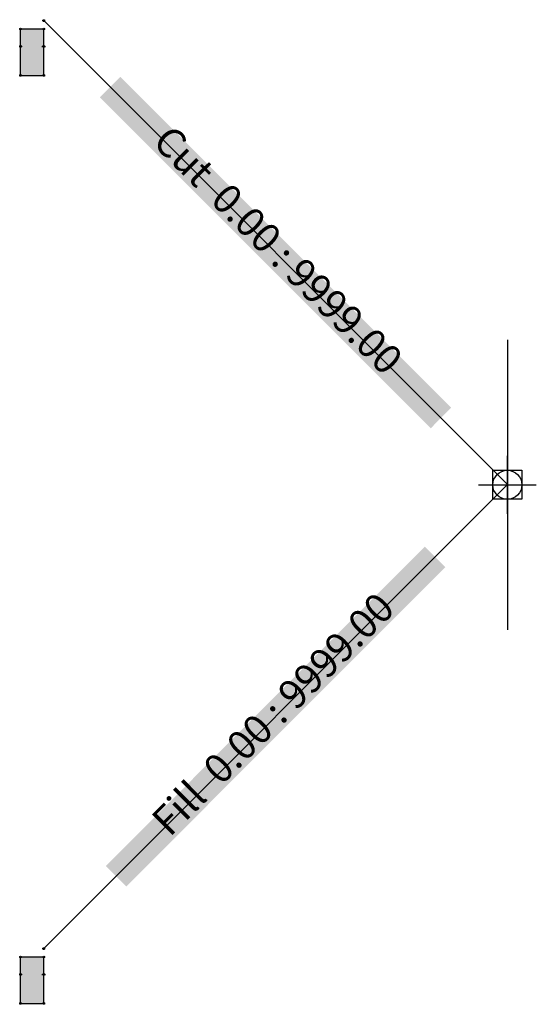
# Model space of a CAD drawing. Units: metres. Extents: x 268711 to 286409, y 8655726 to 8678722.
# Drawn here: x 282266 to 282275, y 8655726 to 8655743 of the extents above; entities that cross this region are included whole.
import ezdxf

# ---------------------------------------------------------------- set-up
doc = ezdxf.new("R2010")
doc.units = ezdxf.units.M
doc.linetypes.add('HIDDEN', pattern=[0.375, 0.25, -0.125])
for name, color, linetype in [('C-ROAD-ASSM', 40, 'Continuous'), ('C-ROAD-ASSM-BLIN', 1, 'Continuous'), ('C-ROAD-CORR', 5, 'Continuous'), ('C-ROAD-LINK', 150, 'Continuous'), ('C-ROAD-MARK', 212, 'Continuous'), ('C-ROAD-SHAP', 32, 'Continuous'), ('C-ROAD-SHAP-PATT', 7, 'Continuous')]:
    doc.layers.add(name, color=color, linetype=linetype)
doc.styles.get("Standard").update_dxf_attribs({"font": 'simplex.shx'})

msp = doc.modelspace()

# ---------------------------------------------------------------- hatches: boundary and pattern name
at = {"layer": 'C-ROAD-ASSM', "linetype": 'Continuous', "lineweight": 0, "true_color": 0x000000}
for points in [[(282267.47699, 8655742.31557), (282267.12344, 8655741.96202), (282272.8308, 8655736.25466), (282273.18436, 8655736.60821)], [(282267.22446, 8655728.70922), (282267.57801, 8655728.35567), (282273.08334, 8655733.861), (282272.72979, 8655734.21456)]]:
    msp.add_hatch(color=18, dxfattribs=at).paths.add_polyline_path(points)
at = {"layer": 'C-ROAD-SHAP-PATT', "linetype": 'Continuous', "lineweight": -3}
for points in [[(282266.1539, 8655742.83911), (282266.1539, 8655743.13911), (282265.7539, 8655743.13911), (282265.7539, 8655742.83911), (282265.7539, 8655742.83911), (282265.7539, 8655742.33911), (282266.1539, 8655742.33911), (282266.1539, 8655742.83911)], [(282266.1539, 8655726.83911), (282266.1539, 8655727.13911), (282265.7539, 8655727.13911), (282265.7539, 8655726.83911), (282265.7539, 8655726.83911), (282265.7539, 8655726.33911), (282266.1539, 8655726.33911), (282266.1539, 8655726.83911)]]:
    msp.add_hatch(color=7, dxfattribs=at).paths.add_polyline_path(points)

# ---------------------------------------------------------------- linework, layer by layer
at = {"layer": 'C-ROAD-ASSM', "color": 40, "linetype": 'Continuous', "lineweight": -3}
for p, q in [((282274.1539, 8655734.78111), (282274.1539, 8655735.78111)), ((282273.6539, 8655735.28111), (282274.6539, 8655735.28111))]:
    msp.add_line(p, q, dxfattribs=at)
msp.add_lwpolyline([(282273.9039, 8655735.03111), (282273.9039, 8655735.53111), (282274.4039, 8655735.53111), (282274.4039, 8655735.03111), (282273.9039, 8655735.03111)], dxfattribs=at)
msp.add_circle((282274.1539, 8655735.28111), 0.25, dxfattribs=at)
at = {"layer": 'C-ROAD-ASSM-BLIN', "color": 1, "linetype": 'Continuous', "lineweight": -3}
msp.add_line((282274.1539, 8655737.78111), (282274.1539, 8655732.78111), dxfattribs=at)
msp.add_circle((282274.1539, 8655735.28111), 0.25, dxfattribs=at)
at = {"layer": 'C-ROAD-CORR', "color": 11, "linetype": 'Continuous', "lineweight": -3}
for q in [(282266.1539, 8655743.28511), (282266.1539, 8655727.28511)]:
    msp.add_line((282274.1539, 8655735.28511), q, dxfattribs=at)
at = {"layer": 'C-ROAD-CORR', "color": 161, "linetype": 'Continuous', "lineweight": -3}
for p, q in [((282266.1539, 8655743.13911), (282265.7539, 8655743.13911)), ((282265.7539, 8655742.33911), (282265.7539, 8655743.13911)), ((282266.1539, 8655742.33911), (282266.1539, 8655743.13911)), ((282265.7539, 8655742.33911), (282266.1539, 8655742.33911)), ((282266.1539, 8655727.13911), (282265.7539, 8655727.13911)), ((282265.7539, 8655726.33911), (282265.7539, 8655727.13911)), ((282266.1539, 8655726.33911), (282266.1539, 8655727.13911)), ((282265.7539, 8655726.33911), (282266.1539, 8655726.33911))]:
    msp.add_line(p, q, dxfattribs=at)
at = {"layer": 'C-ROAD-CORR', "color": 6, "linetype": 'Continuous', "lineweight": -3}
for p, q in [((282266.1539, 8655743.13911), (282265.7539, 8655743.13911)), ((282265.7539, 8655742.33911), (282265.7539, 8655743.13911)), ((282266.1539, 8655742.33911), (282266.1539, 8655743.13911)), ((282265.7539, 8655742.33911), (282266.1539, 8655742.33911)), ((282266.1539, 8655727.13911), (282265.7539, 8655727.13911)), ((282265.7539, 8655726.33911), (282265.7539, 8655727.13911)), ((282266.1539, 8655726.33911), (282266.1539, 8655727.13911)), ((282265.7539, 8655726.33911), (282266.1539, 8655726.33911))]:
    msp.add_line(p, q, dxfattribs=at)
at = {"layer": 'C-ROAD-CORR', "color": 20, "linetype": 'Continuous', "lineweight": -3}
for p, q in [((282266.1239, 8655742.83911), (282266.1839, 8655742.83911)), ((282266.1539, 8655742.80911), (282266.1539, 8655742.86911)), ((282266.1239, 8655726.83911), (282266.1839, 8655726.83911)), ((282266.1539, 8655726.80911), (282266.1539, 8655726.86911))]:
    msp.add_line(p, q, dxfattribs=at)
at = {"layer": 'C-ROAD-CORR', "color": 9, "linetype": 'HIDDEN', "lineweight": -3}
for centre in [(282266.1539, 8655743.28511), (282265.7539, 8655742.83911), (282266.1539, 8655742.83911), (282266.1539, 8655727.28511), (282265.7539, 8655726.83911), (282266.1539, 8655726.83911)]:
    msp.add_circle(centre, 0.015, dxfattribs=at)
at = {"layer": 'C-ROAD-CORR', "color": 20, "linetype": 'Continuous', "lineweight": -3}
for centre in [(282266.1539, 8655742.83911), (282266.1539, 8655726.83911)]:
    msp.add_circle(centre, 0.015, dxfattribs=at)
at = {"layer": 'C-ROAD-LINK', "color": 150, "linetype": 'Continuous', "lineweight": -3}
for p, q in [((282266.1539, 8655743.13911), (282265.7539, 8655743.13911)), ((282265.7539, 8655742.33911), (282265.7539, 8655743.13911)), ((282266.1539, 8655742.33911), (282266.1539, 8655743.13911)), ((282265.7539, 8655742.33911), (282266.1539, 8655742.33911)), ((282266.1539, 8655727.13911), (282265.7539, 8655727.13911)), ((282265.7539, 8655726.33911), (282265.7539, 8655727.13911)), ((282266.1539, 8655726.33911), (282266.1539, 8655727.13911)), ((282265.7539, 8655726.33911), (282266.1539, 8655726.33911))]:
    msp.add_line(p, q, dxfattribs=at)
at = {"layer": 'C-ROAD-MARK', "color": 212, "linetype": 'Continuous', "lineweight": -3}
for centre in [(282265.7539, 8655743.13911), (282266.1539, 8655743.13911), (282265.7539, 8655742.33911), (282266.1539, 8655742.33911), (282265.7539, 8655727.13911), (282266.1539, 8655727.13911), (282265.7539, 8655726.33911), (282266.1539, 8655726.33911)]:
    msp.add_circle(centre, 0.015, dxfattribs=at)
at = {"layer": 'C-ROAD-SHAP', "color": 32, "linetype": 'Continuous', "lineweight": -3}
for p, q in [((282266.1539, 8655743.13911), (282265.7539, 8655743.13911)), ((282265.7539, 8655742.33911), (282265.7539, 8655743.13911)), ((282266.1539, 8655742.33911), (282266.1539, 8655743.13911)), ((282265.7539, 8655742.33911), (282266.1539, 8655742.33911)), ((282266.1539, 8655727.13911), (282265.7539, 8655727.13911)), ((282265.7539, 8655726.33911), (282265.7539, 8655727.13911)), ((282266.1539, 8655726.33911), (282266.1539, 8655727.13911)), ((282265.7539, 8655726.33911), (282266.1539, 8655726.33911))]:
    msp.add_line(p, q, dxfattribs=at)

# ---------------------------------------------------------------- texts
at = {"layer": 'C-ROAD-ASSM', "color": 5, "linetype": 'Continuous', "lineweight": -3, "char_height": 0.5, "attachment_point": 5}
for s, insert, rotation in [('Cut  0.00 : 9999.00', (282270.1539, 8655739.28511), 315), ('Fill  0.00 : 9999.00', (282270.1539, 8655731.28511), 45)]:
    msp.add_mtext(s, dxfattribs=dict(at, insert=insert, rotation=rotation))

doc.saveas('drawing.dxf')
